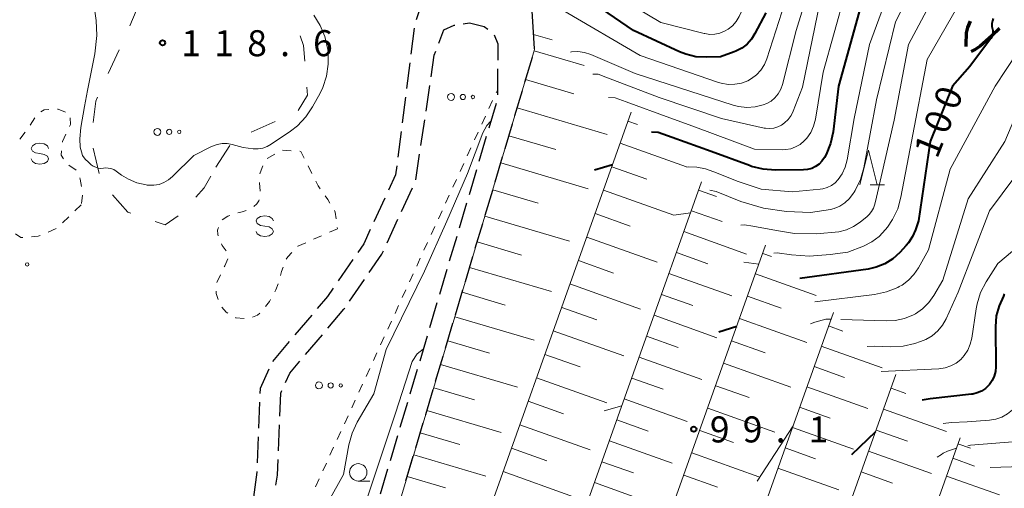
# Model space of a CAD drawing. Units: metres. Extents: x -72000 to -69997, y 30000 to 31501.
# Drawn here: x -70436 to -70294, y 30241 to 30309 of the extents above; entities that cross this region are included whole.
import ezdxf

# ---------------------------------------------------------------- set-up
doc = ezdxf.new("R2010")
doc.units = ezdxf.units.M
for name, color, linetype, lineweight in [('210300_徒歩道', 7, 'Continuous', 70), ('210600_庭園路等', 7, 'Continuous', 30), ('610111_人工斜面(上)', 7, 'Continuous', 30), ('610199_人工斜面(ヒゲ)', 7, 'Continuous', 30), ('620100_区域界', 7, 'Continuous', 30), ('630100_植生界', 7, 'Continuous', 30), ('632300_芝地', 7, 'Continuous', 13), ('633100_広葉樹林', 7, 'Continuous', 13), ('633200_針葉樹林', 7, 'Continuous', 13), ('634000_砂れき地(未分類)', 7, 'Continuous', 13), ('710100_等高線(計曲線)', 7, 'Continuous', 40), ('710200_等高線(主曲線)', 7, 'Continuous', 13), ('731200_図化機測定による標高点', 7, 'Continuous', 40)]:
    doc.layers.add(name, color=color, linetype=linetype, lineweight=lineweight)
doc.styles.add('Style-WORKING', font='MS Gothic.ttf')

msp = doc.modelspace()

# ---------------------------------------------------------------- linework, layer by layer
at = {"layer": '210300_徒歩道', "linetype": 'Continuous', "lineweight": 70}
msp.add_line((-70294.728, 30307.284), (-70295.84, 30306.23), dxfattribs=at)
at = {"layer": '210300_徒歩道', "linetype": 'Continuous', "lineweight": 70, "flags": 128}
for points in [[(-70299.548, 30304.7), (-70299.57, 30304.94), (-70299.51, 30306.67), (-70299.33, 30307.45), (-70298.923, 30308.339)], [(-70295.84, 30306.23), (-70297.55, 30304.75), (-70298.26, 30304.26), (-70298.824, 30303.988)]]:
    msp.add_lwpolyline(points, dxfattribs=at)
at = {"layer": '210600_庭園路等', "linetype": 'Continuous', "lineweight": 30}
for p, q in [((-70379.183, 30307.325), (-70379.657, 30303.605)), ((-70361.816, 30304.35), (-70362.02, 30307.51)), ((-70363.212, 30299.556), (-70362.139, 30303.149)), ((-70379.815, 30302.365), (-70380.29, 30298.645)), ((-70367.15, 30301.475), (-70367.192, 30297.725)), ((-70377.484, 30295.379), (-70376.935, 30299.089)), ((-70380.448, 30297.405), (-70380.923, 30293.685)), ((-70364.644, 30294.765), (-70363.57, 30298.358)), ((-70367.364, 30296.499), (-70368.431, 30292.904)), ((-70378.216, 30290.433), (-70377.667, 30294.143)), ((-70366.075, 30289.974), (-70365.002, 30293.567)), ((-70381.081, 30292.445), (-70381.555, 30288.725)), ((-70368.787, 30291.706), (-70369.854, 30288.111)), ((-70378.948, 30285.487), (-70378.399, 30289.196)), ((-70367.506, 30285.183), (-70366.433, 30288.776)), ((-70370.21, 30286.913), (-70371.278, 30283.318)), ((-70381.002, 30280.934), (-70379.431, 30284.34)), ((-70368.937, 30280.392), (-70367.864, 30283.986)), ((-70383.425, 30282.836), (-70384.999, 30279.432)), ((-70371.634, 30282.119), (-70372.701, 30278.525)), ((-70383.096, 30276.394), (-70381.525, 30279.799)), ((-70370.369, 30275.602), (-70369.295, 30279.195)), ((-70373.057, 30277.326), (-70374.124, 30273.731)), ((-70388.028, 30273.99), (-70390.153, 30270.9)), ((-70371.8, 30270.811), (-70370.726, 30274.404)), ((-70374.48, 30272.533), (-70375.548, 30268.938)), ((-70388.503, 30268.007), (-70386.376, 30271.096)), ((-70373.231, 30266.02), (-70372.158, 30269.613)), ((-70375.903, 30267.74), (-70376.971, 30264.145)), ((-70393.978, 30265.968), (-70396.406, 30263.11)), ((-70374.662, 30261.229), (-70373.589, 30264.822)), ((-70394.86, 30260.296), (-70392.433, 30263.155)), ((-70397.215, 30262.157), (-70399.643, 30259.299)), ((-70377.327, 30262.947), (-70378.394, 30259.352)), ((-70376.094, 30256.439), (-70375.02, 30260.032)), ((-70378.75, 30258.154), (-70379.818, 30254.559)), ((-70377.525, 30251.648), (-70376.451, 30255.241)), ((-70401.506, 30253.446), (-70401.652, 30249.698)), ((-70380.173, 30253.361), (-70381.241, 30249.766)), ((-70378.956, 30246.857), (-70377.883, 30250.45)), ((-70398.78, 30246.423), (-70398.631, 30250.17)), ((-70401.7, 30248.449), (-70401.846, 30244.702)), ((-70381.597, 30248.567), (-70382.664, 30244.973)), ((-70380.387, 30242.066), (-70379.314, 30245.659)), ((-70383.02, 30243.774), (-70384.087, 30240.179))]:
    msp.add_line(p, q, dxfattribs=at)
at = {"layer": '210600_庭園路等', "linetype": 'Continuous', "lineweight": 30, "flags": 128}
for points in [[(-70377.181, 30311.681), (-70378.09, 30311.05), (-70378.926, 30308.542)], [(-70362.02, 30307.51), (-70362.17, 30309.81), (-70362.911, 30311.05)], [(-70375.632, 30305.17), (-70374.9, 30307.08), (-70373.43, 30307.75), (-70373.342, 30307.764)], [(-70372.109, 30307.966), (-70371.23, 30308.11), (-70369.08, 30307.57), (-70368.571, 30307.178)], [(-70367.638, 30306.372), (-70367.11, 30305.07), (-70367.136, 30302.725)], [(-70376.752, 30300.325), (-70376.29, 30303.45), (-70376.079, 30304.002)], [(-70381.713, 30287.486), (-70381.88, 30286.18), (-70382.901, 30283.971)], [(-70385.523, 30278.297), (-70386.46, 30276.27), (-70387.319, 30275.02)], [(-70385.667, 30272.126), (-70383.84, 30274.78), (-70383.619, 30275.259)], [(-70390.861, 30269.87), (-70391.7, 30268.65), (-70393.169, 30266.921)], [(-70391.624, 30264.107), (-70389.32, 30266.82), (-70389.212, 30266.978)], [(-70397.75, 30256.266), (-70397.15, 30257.6), (-70395.669, 30259.344)], [(-70400.182, 30258.175), (-70401.43, 30255.41), (-70401.458, 30254.695)], [(-70398.581, 30251.419), (-70398.45, 30254.71), (-70398.263, 30255.126)], [(-70399.16, 30241.445), (-70398.92, 30242.91), (-70398.83, 30245.174)], [(-70401.894, 30243.453), (-70401.9, 30243.31), (-70402.374, 30239.735)]]:
    msp.add_lwpolyline(points, dxfattribs=at)
at = {"layer": '610111_人工斜面(上)', "linetype": 'Continuous', "lineweight": 13, "flags": 128}
for points in [[(-70386.75, 30214.92), (-70385.91, 30222.85), (-70385.22, 30225.89), (-70361.81, 30304.25), (-70362.02, 30307.51)], [(-70376.2, 30215.77), (-70347.88, 30295.24)], [(-70364.13, 30211.08), (-70337.72, 30285.18)], [(-70353.15, 30206.81), (-70328.48, 30276.04)], [(-70341.54, 30202.3), (-70318.71, 30266.37)], [(-70330.48, 30199.06), (-70309.68, 30257.43)], [(-70318.5, 30197.55), (-70300.43, 30248.27)]]:
    msp.add_lwpolyline(points, dxfattribs=at)
at = {"layer": '610199_人工斜面(ヒゲ)', "linetype": 'Continuous', "lineweight": 13, "flags": 128}
for points in [[(-70361.96, 30306.45), (-70359.28, 30305.66)], [(-70361.87, 30304.08), (-70354.65, 30301.94)], [(-70363.11, 30299.92), (-70356.14, 30297.86)], [(-70364.32, 30295.85), (-70351.33, 30292)], [(-70348.34, 30293.94), (-70346.96, 30293.45)], [(-70365.52, 30291.84), (-70358.75, 30289.84)], [(-70349.48, 30290.76), (-70339.91, 30287.35)], [(-70366.69, 30287.91), (-70354.11, 30284.18)], [(-70350.68, 30287.37), (-70345.61, 30285.56)], [(-70367.85, 30284.04), (-70361.28, 30282.1)], [(-70351.89, 30283.99), (-70341.73, 30280.37)], [(-70338.15, 30283.98), (-70335.59, 30283.07)], [(-70368.98, 30280.25), (-70356.8, 30276.64)], [(-70353.09, 30280.61), (-70348.01, 30278.8)], [(-70339.2, 30281.03), (-70334.76, 30279.45)], [(-70340.28, 30278.01), (-70331.22, 30274.78)], [(-70370.1, 30276.52), (-70363.71, 30274.63)], [(-70354.3, 30277.23), (-70344.14, 30273.61)], [(-70341.35, 30275), (-70336.82, 30273.38)], [(-70328.9, 30274.85), (-70327.64, 30274.4)], [(-70355.5, 30273.85), (-70350.42, 30272.04)], [(-70371.19, 30272.86), (-70359.39, 30269.37)], [(-70342.43, 30271.98), (-70333.37, 30268.75)], [(-70329.94, 30271.94), (-70321.19, 30268.82)], [(-70356.71, 30270.46), (-70346.55, 30266.85)], [(-70372.26, 30269.27), (-70366.06, 30267.43)], [(-70343.5, 30268.96), (-70338.97, 30267.35)], [(-70331.09, 30268.71), (-70326.24, 30266.99)], [(-70357.91, 30267.08), (-70352.83, 30265.27)], [(-70344.58, 30265.95), (-70335.52, 30262.72)], [(-70373.32, 30265.73), (-70361.89, 30262.35)], [(-70332.24, 30265.49), (-70322.55, 30262.03)], [(-70359.12, 30263.7), (-70348.96, 30260.08)], [(-70319.4, 30264.42), (-70317.32, 30263.68)], [(-70374.35, 30262.27), (-70368.32, 30260.48)], [(-70345.65, 30262.93), (-70341.12, 30261.32)], [(-70333.39, 30262.26), (-70328.54, 30260.53)], [(-70360.32, 30260.32), (-70355.24, 30258.51)], [(-70320.45, 30261.49), (-70311.65, 30258.36)], [(-70375.37, 30258.86), (-70364.3, 30255.58)], [(-70346.73, 30259.92), (-70337.67, 30256.69)], [(-70334.54, 30259.03), (-70324.85, 30255.58)], [(-70321.49, 30258.56), (-70317.09, 30256.99)], [(-70361.53, 30256.94), (-70351.37, 30253.32)], [(-70347.8, 30256.9), (-70343.27, 30255.29)], [(-70376.37, 30255.51), (-70370.51, 30253.78)], [(-70335.69, 30255.8), (-70330.84, 30254.08)], [(-70322.53, 30255.63), (-70313.74, 30252.5)], [(-70310.39, 30255.44), (-70308.26, 30254.68)], [(-70362.73, 30253.55), (-70357.65, 30251.75)], [(-70348.87, 30253.89), (-70339.82, 30250.66)], [(-70377.35, 30252.23), (-70366.63, 30249.05)], [(-70336.84, 30252.58), (-70327.15, 30249.12)], [(-70323.58, 30252.7), (-70319.18, 30251.13)], [(-70311.47, 30252.42), (-70302.4, 30249.19)], [(-70349.95, 30250.87), (-70345.42, 30249.26)], [(-70378.32, 30249), (-70372.61, 30247.31)], [(-70363.94, 30250.17), (-70353.78, 30246.55)], [(-70337.99, 30249.35), (-70333.14, 30247.62)], [(-70324.62, 30249.77), (-70315.82, 30246.63)], [(-70312.54, 30249.4), (-70308.01, 30247.78)], [(-70351.02, 30247.85), (-70341.97, 30244.63)], [(-70300.73, 30247.42), (-70298.91, 30246.77)], [(-70365.14, 30246.79), (-70360.06, 30244.98)], [(-70339.14, 30246.12), (-70329.45, 30242.67)], [(-70325.67, 30246.84), (-70321.27, 30245.27)], [(-70313.62, 30246.38), (-70304.55, 30243.15)], [(-70379.26, 30245.83), (-70368.87, 30242.76)], [(-70352.1, 30244.84), (-70347.57, 30243.22)], [(-70301.48, 30245.33), (-70298.33, 30244.21)], [(-70366.35, 30243.41), (-70356.19, 30239.79)], [(-70326.71, 30243.91), (-70317.91, 30240.77)], [(-70314.7, 30243.36), (-70310.16, 30241.74)], [(-70380.19, 30242.72), (-70374.65, 30241.07)], [(-70353.17, 30241.82), (-70344.12, 30238.6)], [(-70340.29, 30242.9), (-70335.44, 30241.17)], [(-70302.38, 30242.78), (-70294.75, 30240.06)]]:
    msp.add_lwpolyline(points, dxfattribs=at)
at = {"layer": '620100_区域界', "linetype": 'Continuous', "lineweight": 13}
for p, q in [((-70418.749, 30311.099), (-70420.227, 30307.653)), ((-70421.77, 30304.235), (-70423.317, 30300.819)), ((-70402.701, 30292.354), (-70399.268, 30293.863)), ((-70425.526, 30290.038), (-70424.62, 30286.399)), ((-70407.81, 30287.28), (-70405.784, 30290.435))]:
    msp.add_line(p, q, dxfattribs=at)
at = {"layer": '620100_区域界', "linetype": 'Continuous', "lineweight": 13, "flags": 128}
for points in [[(-70394.972, 30302.581), (-70395.15, 30304.86), (-70395.659, 30306.232)], [(-70395.908, 30295.455), (-70394.59, 30297.69), (-70394.68, 30298.842)], [(-70424.865, 30297.403), (-70425.12, 30296.84), (-70425.507, 30293.732)], [(-70410.695, 30282.986), (-70409.5, 30284.33), (-70408.53, 30286.024)], [(-70422.712, 30283.293), (-70420.48, 30280.82), (-70420.084, 30280.685)], [(-70416.536, 30279.471), (-70415.13, 30278.99), (-70413.262, 30280.269)]]:
    msp.add_lwpolyline(points, dxfattribs=at)
at = {"layer": '630100_植生界', "linetype": 'Continuous', "lineweight": 13}
for p, q in [((-70367.354, 30298.04), (-70367.18, 30298.42)), ((-70368.397, 30295.768), (-70367.876, 30296.904)), ((-70434.609, 30293.37), (-70433.942, 30294.427)), ((-70369.44, 30293.496), (-70368.918, 30294.632)), ((-70436.087, 30291.357), (-70435.318, 30292.342)), ((-70370.482, 30291.223), (-70369.961, 30292.359)), ((-70371.525, 30288.951), (-70371.004, 30290.087)), ((-70400.381, 30288.545), (-70399.295, 30289.164)), ((-70398.203, 30289.757), (-70396.956, 30289.674)), ((-70394.494, 30287.497), (-70393.933, 30286.38)), ((-70372.568, 30286.679), (-70372.046, 30287.815)), ((-70373.61, 30284.407), (-70373.089, 30285.543)), ((-70427.063, 30283.289), (-70427.208, 30282.048)), ((-70374.653, 30282.135), (-70374.132, 30283.271)), ((-70427.23, 30281.86), (-70428.133, 30280.996)), ((-70429.036, 30280.131), (-70429.939, 30279.267)), ((-70375.696, 30279.862), (-70375.174, 30280.999)), ((-70376.738, 30277.59), (-70376.217, 30278.726)), ((-70430.867, 30278.44), (-70432.017, 30277.95)), ((-70392.554, 30277.414), (-70393.697, 30276.906)), ((-70390.27, 30278.43), (-70391.412, 30277.922)), ((-70390.291, 30278.596), (-70390.27, 30278.43)), ((-70377.781, 30275.318), (-70377.26, 30276.454)), ((-70378.824, 30273.046), (-70378.302, 30274.182)), ((-70407.644, 30270.665), (-70407.124, 30271.802)), ((-70379.867, 30270.774), (-70379.345, 30271.91)), ((-70380.909, 30268.502), (-70380.388, 30269.638)), ((-70381.952, 30266.229), (-70381.431, 30267.365)), ((-70382.995, 30263.957), (-70382.473, 30265.093)), ((-70384.037, 30261.685), (-70383.516, 30262.821)), ((-70385.08, 30259.413), (-70384.559, 30260.549)), ((-70386.123, 30257.141), (-70385.601, 30258.277)), ((-70387.165, 30254.868), (-70386.644, 30256.005)), ((-70388.208, 30252.596), (-70387.687, 30253.732)), ((-70389.251, 30250.324), (-70388.729, 30251.46)), ((-70390.293, 30248.052), (-70389.772, 30249.188)), ((-70391.336, 30245.78), (-70390.815, 30246.916)), ((-70392.379, 30243.507), (-70391.857, 30244.644)), ((-70393.421, 30241.235), (-70392.9, 30242.371))]:
    msp.add_line(p, q, dxfattribs=at)
at = {"layer": '630100_植生界', "linetype": 'Continuous', "lineweight": 13, "flags": 128}
for points in [[(-70433.039, 30295.26), (-70432.57, 30295.59), (-70431.894, 30295.61)], [(-70430.644, 30295.647), (-70430.54, 30295.65), (-70429.475, 30295.228)], [(-70428.828, 30294.403), (-70428.79, 30293.43), (-70428.907, 30293.18)], [(-70429.438, 30292.048), (-70429.93, 30291), (-70429.94, 30290.908)], [(-70430.073, 30289.665), (-70430.14, 30289.04), (-70429.79, 30288.527)], [(-70395.709, 30289.591), (-70395.54, 30289.58), (-70395.055, 30288.614)], [(-70429.003, 30287.577), (-70427.97, 30286.88), (-70427.968, 30286.877)], [(-70401.461, 30286.318), (-70401.46, 30286.35), (-70401.43, 30286.47), (-70401.024, 30287.486)], [(-70427.441, 30285.743), (-70427.37, 30285.59), (-70427.191, 30284.524)], [(-70401.389, 30283.822), (-70401.49, 30285.04), (-70401.489, 30285.068)], [(-70393.373, 30285.263), (-70393.05, 30284.62), (-70392.744, 30284.186)], [(-70392.025, 30283.164), (-70391.67, 30282.66), (-70391.346, 30282.115)], [(-70402.334, 30281.642), (-70401.87, 30282.02), (-70401.59, 30282.46), (-70401.568, 30282.588)], [(-70406.894, 30279.716), (-70406.07, 30280.23), (-70405.81, 30280.33)], [(-70404.619, 30280.704), (-70404, 30280.87), (-70403.425, 30281.071)], [(-70390.707, 30281.041), (-70390.57, 30280.81), (-70390.447, 30279.836)], [(-70435.635, 30277.165), (-70435.95, 30277.14), (-70436.71, 30277.683)], [(-70433.167, 30277.461), (-70433.45, 30277.34), (-70434.389, 30277.265)], [(-70407.456, 30277.411), (-70407.53, 30277.63), (-70407.57, 30278.21), (-70407.438, 30278.627)], [(-70406.3, 30275.221), (-70406.87, 30275.99), (-70407.011, 30276.246)], [(-70394.839, 30276.399), (-70395.96, 30275.9), (-70395.976, 30275.883)], [(-70396.842, 30274.982), (-70397.43, 30274.37), (-70397.645, 30274.031)], [(-70406.604, 30272.939), (-70406.53, 30273.1), (-70406.066, 30274.067)], [(-70398.103, 30272.87), (-70398.33, 30272.27), (-70398.48, 30271.68)], [(-70398.792, 30270.47), (-70399.14, 30269.64), (-70399.308, 30269.333)], [(-70407.488, 30268.222), (-70407.75, 30269.07), (-70407.742, 30269.432)], [(-70399.907, 30268.236), (-70400.08, 30267.92), (-70400.631, 30267.222)], [(-70406.064, 30266.251), (-70406.33, 30266.4), (-70406.932, 30267.128)], [(-70401.435, 30266.269), (-70401.8, 30265.96), (-70402.522, 30265.685)], [(-70403.738, 30265.501), (-70404.9, 30265.6), (-70404.973, 30265.641)]]:
    msp.add_lwpolyline(points, dxfattribs=at)
at = {"layer": '632300_芝地', "linetype": 'Continuous', "lineweight": 13}
for centre, radius in [((-70373.865, 30297.42), 0.5), ((-70372.165, 30297.42), 0.375), ((-70370.715, 30297.42), 0.25), ((-70416.235, 30292.39), 0.5), ((-70414.535, 30292.39), 0.375), ((-70413.085, 30292.39), 0.25), ((-70435.035, 30273.28), 0.25), ((-70392.935, 30255.84), 0.5), ((-70391.235, 30255.84), 0.375), ((-70389.785, 30255.84), 0.25)]:
    msp.add_circle(centre, radius, dxfattribs=at)
at = {"layer": '633100_広葉樹林', "linetype": 'Continuous', "lineweight": 13}
msp.add_line((-70387.26, 30242.06), (-70385.593, 30242.06), dxfattribs=at)
msp.add_circle((-70387.26, 30243.31), 1.25, dxfattribs=at)
at = {"layer": '633200_針葉樹林', "linetype": 'Continuous', "lineweight": 13}
msp.add_line((-70313.422, 30284.75), (-70311.338, 30284.75), dxfattribs=at)
at = {"layer": '633200_針葉樹林', "linetype": 'Continuous', "lineweight": 13, "flags": 128}
msp.add_lwpolyline([(-70314.88, 30284.75), (-70313.63, 30289.75), (-70312.38, 30284.75)], dxfattribs=at)
at = {"layer": '634000_砂れき地(未分類)', "linetype": 'Continuous', "lineweight": 13, "flags": 128}
for points in [[(-70431.93, 30290), (-70432.097, 30290.375), (-70432.555, 30290.65), (-70433.18, 30290.75), (-70433.805, 30290.65), (-70434.263, 30290.375), (-70434.43, 30290), (-70434.263, 30289.625), (-70433.805, 30289.35), (-70433.18, 30289.25)], [(-70433.18, 30289.25), (-70432.555, 30289.15), (-70432.097, 30288.875), (-70431.93, 30288.5), (-70432.097, 30288.125), (-70432.555, 30287.85), (-70433.18, 30287.75), (-70433.805, 30287.85), (-70434.263, 30288.125), (-70434.43, 30288.5)], [(-70399.5, 30279.55), (-70399.667, 30279.925), (-70400.125, 30280.2), (-70400.75, 30280.3), (-70401.375, 30280.2), (-70401.833, 30279.925), (-70402, 30279.55), (-70401.833, 30279.175), (-70401.375, 30278.9), (-70400.75, 30278.8)], [(-70400.75, 30278.8), (-70400.125, 30278.7), (-70399.667, 30278.425), (-70399.5, 30278.05), (-70399.667, 30277.675), (-70400.125, 30277.4), (-70400.75, 30277.3), (-70401.375, 30277.4), (-70401.833, 30277.675), (-70402, 30278.05)]]:
    msp.add_lwpolyline(points, dxfattribs=at)
at = {"layer": '710100_等高線(計曲線)', "linetype": 'Continuous', "lineweight": 40, "flags": 128}
for points, elevation in [([(-70309.33, 30321.12), (-70310.3, 30319.67), (-70310.59, 30319.11), (-70315, 30309.68), (-70317.97, 30299), (-70318.76, 30292.41), (-70319.11, 30290.73), (-70319.75, 30289.15), (-70320, 30288.68), (-70320.35, 30288.18), (-70320.78, 30287.74), (-70321.29, 30287.39), (-70321.84, 30287.13), (-70322.43, 30286.97), (-70323, 30286.92), (-70327.08, 30286.86), (-70328.82, 30286.99), (-70330.51, 30287.42), (-70330.83, 30287.54), (-70336.34, 30289.57), (-70341.98, 30291.56), (-70344.01, 30292.32), (-70344.96, 30292.35)], 110), ([(-70328.45, 30309.55), (-70330.02, 30306.55), (-70330.53, 30305.75), (-70331.17, 30305.05), (-70331.92, 30304.47), (-70332.77, 30304.03), (-70333, 30303.94), (-70335, 30303.22), (-70337.04, 30303.15), (-70338.53, 30303.23), (-70339.99, 30303.57), (-70340.93, 30303.94), (-70347.57, 30307), (-70359.26, 30315.06)], 120), ([(-70295.63, 30308.75), (-70295.76, 30308.4), (-70295.83, 30308.03), (-70295.84, 30307.65), (-70295.78, 30307.28), (-70295.77, 30307.23), (-70295.71, 30306.95), (-70295.71, 30306.66), (-70295.76, 30306.37), (-70295.86, 30306.1), (-70296, 30305.85), (-70296.04, 30305.8), (-70299, 30301.82), (-70301.51, 30299), (-70304.72, 30291), (-70306.42, 30279.58), (-70306.85, 30278.29), (-70307.28, 30277.29), (-70307.88, 30276.38), (-70308.2, 30276), (-70309.14, 30275), (-70310.14, 30274.1), (-70311.27, 30273.39), (-70312.52, 30272.88), (-70313.71, 30272.62), (-70323.56, 30271.23)], 100), ([(-70350.58, 30287.65), (-70353.16, 30286.85)], 110), ([(-70294, 30268.99), (-70294.1, 30268.83), (-70294.17, 30268.7), (-70294.81, 30267.32), (-70295.2, 30265.86), (-70295.33, 30264.29), (-70295.27, 30258.51), (-70295.32, 30257.83), (-70295.5, 30257.17), (-70295.78, 30256.54), (-70296.17, 30255.98), (-70296.26, 30255.87), (-70296.75, 30255.4), (-70297.32, 30255.03), (-70297.95, 30254.76), (-70298.61, 30254.6), (-70298.76, 30254.58), (-70304.74, 30253.92), (-70305.9, 30253.69)], 90), ([(-70332.65, 30264.33), (-70335.23, 30263.52)], 100), ([(-70312.63, 30249.15), (-70316.11, 30245.84)], 90)]:
    msp.add_lwpolyline(points, dxfattribs=dict(at, elevation=elevation))
at = {"layer": '710200_等高線(主曲線)', "linetype": 'Continuous', "lineweight": 13, "flags": 128}
for points, elevation in [([(-70309.59, 30343.67), (-70309.9, 30343.02), (-70313, 30337.72), (-70321.1, 30328.9), (-70327.83, 30318.17), (-70332.31, 30309.01), (-70332.73, 30308.32), (-70333.26, 30307.7), (-70333.89, 30307.19), (-70334.41, 30306.89), (-70335.09, 30306.62), (-70335.81, 30306.47), (-70336.54, 30306.45), (-70337.26, 30306.56), (-70337.34, 30306.58), (-70343.59, 30308.18), (-70361.29, 30318.71), (-70369.93, 30321.4), (-70386.68, 30323.32), (-70395, 30325.42), (-70397.01, 30326.44)], 122), ([(-70309.1, 30316.9), (-70313.48, 30305), (-70315.69, 30294.31), (-70316.73, 30288.34), (-70317, 30287.3), (-70317.46, 30286.32), (-70318, 30285.52), (-70318.46, 30285.05), (-70318.99, 30284.65), (-70319.58, 30284.36), (-70320.22, 30284.18), (-70320.59, 30284.12), (-70324.63, 30283.73), (-70329.13, 30284.12), (-70332.44, 30285.22), (-70335.94, 30286.61), (-70337.14, 30287.07), (-70338.39, 30287.32), (-70339.67, 30287.35), (-70339.92, 30287.31)], 108), ([(-70305.89, 30315.92), (-70309.75, 30308.25), (-70312.48, 30297), (-70314.33, 30287.19), (-70314.8, 30285.51), (-70315.56, 30283.94), (-70315.71, 30283.7), (-70315.84, 30283.49), (-70316.38, 30282.78), (-70317.04, 30282.17), (-70317.79, 30281.69), (-70318.61, 30281.34), (-70319.12, 30281.21), (-70322.01, 30280.77), (-70325.49, 30280.89), (-70328.78, 30281.37), (-70332.08, 30282.34), (-70335.6, 30283.78), (-70336.52, 30284)], 106), ([(-70321.61, 30315), (-70324.1, 30307), (-70326.07, 30299.23), (-70326.31, 30298.54), (-70326.67, 30297.89), (-70327.14, 30297.32), (-70327.7, 30296.84), (-70328.33, 30296.46), (-70328.82, 30296.27), (-70330, 30295.98), (-70331.21, 30295.9), (-70332.42, 30296.04), (-70333.19, 30296.24), (-70347.31, 30300.79), (-70353.71, 30303.53), (-70354.62, 30303.83), (-70355.56, 30303.96), (-70356.51, 30303.93), (-70356.64, 30303.9)], 116), ([(-70279.75, 30313), (-70289, 30302.32), (-70291.76, 30296.24), (-70293.97, 30291), (-70299.27, 30282.73), (-70302.93, 30271), (-70304.21, 30268.81), (-70304.94, 30267.78), (-70305.84, 30266.89), (-70306.88, 30266.17), (-70307.13, 30266.03), (-70308.44, 30265.5), (-70309.81, 30265.19), (-70311.1, 30265.13), (-70317.65, 30265.33)], 96), ([(-70303, 30314.1), (-70307.88, 30305), (-70309.94, 30294.06), (-70312.47, 30283), (-70312.73, 30281.95), (-70312.92, 30281.41), (-70313.2, 30280.91), (-70313.56, 30280.47), (-70313.84, 30280.21), (-70314.86, 30279.38), (-70315.79, 30278.74), (-70316.82, 30278.28)], 104), ([(-70273, 30312.9), (-70281.91, 30301), (-70286.42, 30295.58), (-70289, 30290.63), (-70296.16, 30281), (-70300.7, 30269.3), (-70302.45, 30265.46), (-70302.97, 30264.52), (-70303.66, 30263.69), (-70304.47, 30263), (-70305.39, 30262.45), (-70306.13, 30262.16), (-70306.96, 30261.88), (-70308.66, 30261.48), (-70310.51, 30261.39), (-70312.84, 30261.49), (-70313.85, 30261.44)], 94), ([(-70317, 30312.37), (-70320.16, 30301), (-70321.31, 30294.21), (-70321.56, 30293.23), (-70321.98, 30292.31), (-70322.56, 30291.48), (-70322.92, 30291.08), (-70323.5, 30290.59), (-70324.15, 30290.22), (-70324.86, 30289.96), (-70325.59, 30289.83), (-70326.08, 30289.82), (-70330.08, 30289.92), (-70339, 30293.22), (-70342.31, 30294.41), (-70348.59, 30296.72), (-70350.2, 30297.32), (-70351.15, 30297.35)], 112), ([(-70423.35, 30287.18), (-70423.77, 30287.19), (-70424, 30287.16), (-70424.39, 30287.13), (-70424.77, 30287.17), (-70425.14, 30287.28), (-70425.49, 30287.45), (-70425.78, 30287.65), (-70426.2, 30288), (-70426.67, 30288.47), (-70427.05, 30289), (-70427.21, 30289.5), (-70427.38, 30290.18), (-70427.44, 30291.39), (-70427.3, 30293), (-70426.75, 30296.07), (-70426.31, 30298.36), (-70425.28, 30303.63), (-70425, 30306.3), (-70425.07, 30308.44), (-70425.44, 30311.11)], 118), ([(-70325.7, 30311), (-70328.3, 30302.93), (-70328.66, 30302.08), (-70329.16, 30301.3), (-70329.79, 30300.62), (-70330.52, 30300.07), (-70331.06, 30299.77), (-70331.98, 30299.43), (-70332.94, 30299.25), (-70333.91, 30299.24), (-70334.88, 30299.4), (-70335.29, 30299.53), (-70346.59, 30303.41), (-70357.58, 30309.84)], 118), ([(-70320.66, 30311), (-70323.16, 30298.84), (-70324.5, 30295.36), (-70324.81, 30294.73), (-70325.23, 30294.16), (-70325.74, 30293.67), (-70326.18, 30293.36), (-70326.71, 30293.1), (-70327.29, 30292.93), (-70327.88, 30292.86), (-70328.48, 30292.9), (-70328.7, 30292.94), (-70334.87, 30294.32), (-70343.85, 30297.34), (-70351.54, 30300.3), (-70352.65, 30300.7), (-70353.42, 30300.72)], 114), ([(-70300.59, 30310.77), (-70305.16, 30302.84), (-70307.45, 30291), (-70308.96, 30282.99), (-70309.43, 30281.31), (-70310.19, 30279.74), (-70310.92, 30278.66), (-70311.21, 30278.3), (-70312.12, 30277.33), (-70313.18, 30276.54), (-70314.37, 30275.93), (-70316.61, 30275.05), (-70319.18, 30274.73), (-70322.16, 30274.49), (-70324.75, 30274.66), (-70326.8, 30274.97), (-70327.32, 30274.91)], 102), ([(-70393.67, 30309.2), (-70392.74, 30307.73), (-70392.07, 30306.12), (-70391.67, 30304.25), (-70391.62, 30303.87), (-70391.58, 30302.13), (-70391.83, 30300.41), (-70392.38, 30298.77), (-70392.77, 30297.97), (-70393.84, 30296), (-70394.8, 30294.55), (-70396, 30293.28), (-70397.01, 30292.5), (-70399.8, 30290.6), (-70400.39, 30290.28), (-70401.03, 30290.05), (-70401.7, 30289.95), (-70402.43, 30289.96), (-70403.87, 30290.13), (-70405.43, 30290.57), (-70406.16, 30290.7), (-70406.89, 30290.71), (-70407.62, 30290.59), (-70408.31, 30290.34), (-70408.45, 30290.27), (-70411, 30289), (-70414.05, 30285.95), (-70414.63, 30285.46), (-70415.29, 30285.08), (-70416, 30284.82), (-70416.74, 30284.69), (-70417.5, 30284.69), (-70417.7, 30284.72), (-70417.87, 30284.74), (-70419.19, 30285.03), (-70420.43, 30285.55), (-70421.41, 30286.16), (-70422.18, 30286.73), (-70422.54, 30286.95), (-70422.94, 30287.1), (-70423.35, 30287.18)], 118), ([(-70289, 30308.57), (-70295.36, 30299), (-70299.68, 30291), (-70301.85, 30287), (-70305, 30275.4), (-70306.44, 30272.77), (-70307.08, 30271.82), (-70307.87, 30270.99), (-70308.79, 30270.31), (-70309.21, 30270.08), (-70309.42, 30269.97), (-70311.03, 30269.31), (-70312.77, 30268.94), (-70321.38, 30267.89)], 98), ([(-70368.13, 30293.93), (-70368.72, 30293.31), (-70369.28, 30292.26), (-70371.52, 30286.4), (-70374.5, 30279.53), (-70377.68, 30272.32)], 116), ([(-70339.31, 30280.71), (-70341.73, 30280.38)], 106), ([(-70285.55, 30281.34), (-70295, 30273.42), (-70296.66, 30270.79), (-70297.46, 30269.24), (-70297.98, 30267.58), (-70298.11, 30266.9), (-70298.73, 30262.67), (-70298.95, 30261.77), (-70299.31, 30260.92), (-70299.82, 30260.15), (-70300.33, 30259.59), (-70301.01, 30259.06), (-70301.77, 30258.64), (-70302.59, 30258.37), (-70303.5, 30258.24), (-70311.83, 30257.85)], 92), ([(-70316.82, 30278.28), (-70317.91, 30278), (-70321.13, 30277.67), (-70324.3, 30277.76), (-70326.91, 30278.15), (-70330.31, 30278.81), (-70331.53, 30279.01), (-70332.05, 30278.94)], 104), ([(-70329.45, 30273.33), (-70331.64, 30273.6)], 102), ([(-70377.68, 30272.32), (-70383.25, 30261), (-70385, 30254.62), (-70387.41, 30250.54), (-70388.16, 30248.96), (-70388.63, 30247.25), (-70389.4, 30243), (-70393.37, 30235.83), (-70396.88, 30230.01), (-70398.41, 30228.32), (-70399.69, 30227.35), (-70400.72, 30226.8), (-70402.06, 30226.2), (-70403.68, 30225.91)], 116), ([(-70319.07, 30265.37), (-70319.78, 30265.39), (-70321.39, 30264.95), (-70322.01, 30264.72)], 96), ([(-70377.89, 30261.05), (-70378.75, 30260.37), (-70379.47, 30259.3), (-70381.89, 30251.85), (-70386.83, 30236.98), (-70388.61, 30233.81), (-70390, 30232.12), (-70392.6, 30229.61), (-70393.81, 30228.26)], 114), ([(-70291.01, 30256.25), (-70291.26, 30255.05), (-70291.72, 30253.92), (-70292.28, 30253), (-70292.88, 30252.31), (-70293.6, 30251.73), (-70294.4, 30251.28), (-70295.27, 30250.98), (-70296.19, 30250.83), (-70299.39, 30250.61), (-70301.65, 30250.5), (-70302.86, 30250.34)], 88), ([(-70349.23, 30252.9), (-70351.77, 30252.18)], 104), ([(-70324.53, 30250.02), (-70329.68, 30242.02)], 94), ([(-70292.25, 30247.75), (-70298.9, 30247.22), (-70299.29, 30247.15)], 86), ([(-70300.95, 30246.81), (-70302.26, 30246.34), (-70302.85, 30246.05), (-70303.12, 30245.9), (-70303.71, 30245.52)], 86), ([(-70285.85, 30245.62), (-70286.22, 30245.43), (-70286.62, 30245.31), (-70286.68, 30245.3), (-70293, 30244.09), (-70296.09, 30243.99)], 84)]:
    msp.add_lwpolyline(points, dxfattribs=dict(at, elevation=elevation))
at = {"layer": '731200_図化機測定による標高点', "linetype": 'Continuous', "lineweight": 40}
for centre in [(-70415.49, 30305.24, 118.56), (-70338.85, 30249.53, 99.11)]:
    msp.add_circle(centre, 0.375, dxfattribs=at)

# ---------------------------------------------------------------- texts
at = {"layer": '710100_等高線(計曲線)', "linetype": 'Continuous', "lineweight": 40, "style": 'Style-WORKING'}
for s, p in [('0', (-70300.94, 30295.324, -9.999)), ('0', (-70302.345, 30291.847, -9.999)), ('1', (-70303.75, 30288.37, -9.999))]:
    msp.add_text(s, height=3.75, rotation=68, dxfattribs=at).set_placement(p)
at = {"layer": '731200_図化機測定による標高点', "linetype": 'Continuous', "lineweight": 40, "style": 'Style-WORKING'}
for s, p in [('8', (-70403.28, 30303.3, -9.999)), ('6', (-70393.78, 30303.3, -9.999)), ('1', (-70412.78, 30303.3, -9.999)), ('1', (-70408.03, 30303.3, -9.999)), ('.', (-70398.53, 30303.3, -9.999)), ('9', (-70336.53, 30247.62, -9.999)), ('9', (-70331.78, 30247.62, -9.999)), ('1', (-70322.28, 30247.62, -9.999)), ('.', (-70327.03, 30247.62, -9.999))]:
    msp.add_text(s, height=3.75, dxfattribs=at).set_placement(p)

doc.saveas('drawing.dxf')
